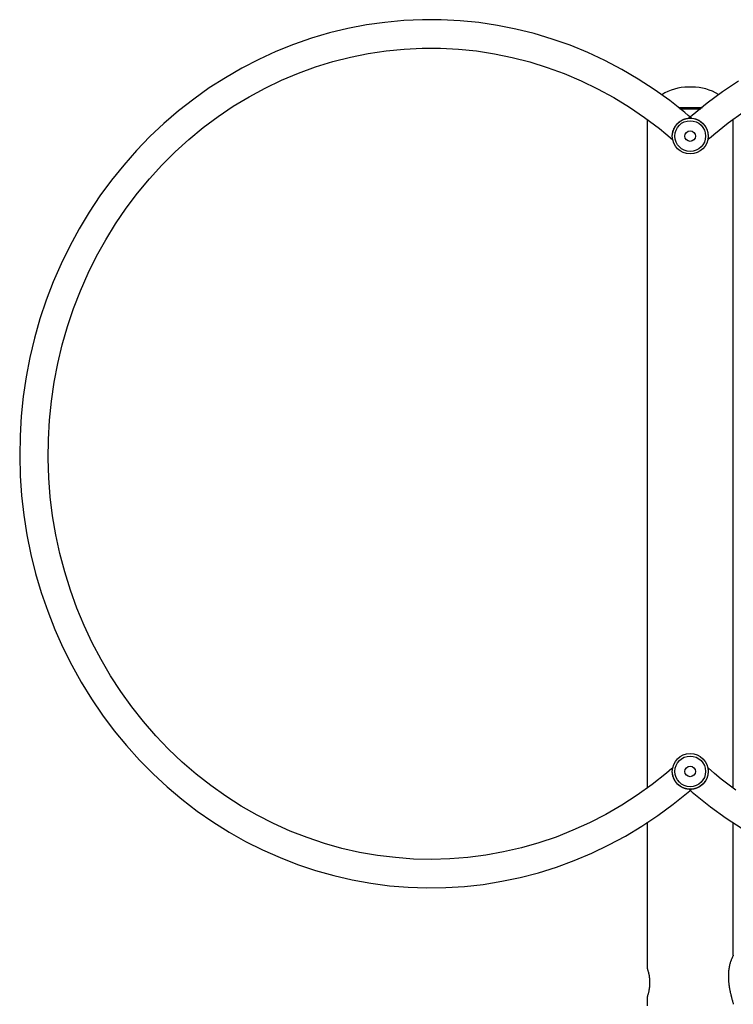
# Model space of a CAD drawing. Units: inches. Extents: x 374 to 466, y 231 to 363.
# Drawn here: x 405 to 413, y 352 to 363 of the extents above; entities that cross this region are included whole.
import ezdxf

# ---------------------------------------------------------------- set-up
doc = ezdxf.new("R2010")
doc.units = ezdxf.units.IN
doc.header["$MEASUREMENT"] = 0
doc.layers.add('Ebene 1', color=7, linetype='Continuous')

# ---------------------------------------------------------------- blocks, each defined once
blk = doc.blocks.new('block 2')
at = {"layer": 'Ebene 1', "color": 179, "lineweight": 25, "true_color": 0x1a171b}
for points in [[(412.525, 362.067), (412.487, 362.101), (412.447, 362.134), (412.27, 362.276), (412.085, 362.408), (411.895, 362.531), (411.7, 362.645), (411.501, 362.75), (411.297, 362.845), (411.089, 362.93), (410.878, 363.004), (410.664, 363.069), (410.447, 363.123), (410.228, 363.166), (410.008, 363.199), (409.786, 363.221), (409.563, 363.233), (409.341, 363.233), (409.118, 363.223), (408.896, 363.202), (408.676, 363.171), (408.457, 363.129), (408.24, 363.076), (408.025, 363.013), (407.814, 362.94), (407.605, 362.856), (407.401, 362.763), (407.201, 362.66), (407.006, 362.547), (406.816, 362.425), (406.631, 362.294), (406.452, 362.154), (406.279, 362.005), (406.113, 361.849), (405.954, 361.684), (405.802, 361.513), (405.658, 361.334), (405.521, 361.148), (405.393, 360.955), (405.274, 360.757), (405.163, 360.553), (405.061, 360.344), (404.968, 360.13), (404.884, 359.912), (404.81, 359.691), (404.746, 359.465), (404.692, 359.237), (404.647, 359.007), (404.613, 358.774), (404.589, 358.54), (404.574, 358.306), (404.57, 358.07), (404.576, 357.836), (404.593, 357.601), (404.619, 357.367), (404.656, 357.135), (404.702, 356.905), (404.759, 356.678), (404.826, 356.453), (404.902, 356.232), (404.987, 356.014), (405.082, 355.802), (405.186, 355.594), (405.299, 355.391), (405.421, 355.194), (405.551, 355.003), (405.689, 354.818), (405.835, 354.641), (405.989, 354.47), (406.15, 354.307), (406.317, 354.152), (406.491, 354.006), (406.672, 353.867), (406.858, 353.738), (407.05, 353.618), (407.246, 353.507), (407.447, 353.407), (407.653, 353.315), (407.862, 353.234), (408.074, 353.163), (408.289, 353.102), (408.507, 353.052), (408.727, 353.012), (408.948, 352.983), (409.17, 352.965), (409.392, 352.958), (409.615, 352.961), (409.838, 352.975), (410.059, 352.999), (410.279, 353.035), (410.497, 353.081), (410.713, 353.137), (410.927, 353.204), (411.137, 353.281), (411.344, 353.368), (411.547, 353.465), (411.745, 353.571), (411.939, 353.688), (412.127, 353.813), (412.31, 353.947), (412.487, 354.09), (412.506, 354.107), (412.525, 354.124)], [(412.497, 354.125), (412.535, 354.091), (412.574, 354.057), (412.752, 353.916), (412.937, 353.784), (413.126, 353.661)], [(413.083, 362.504), (412.894, 362.379), (412.711, 362.245), (412.535, 362.101), (412.515, 362.084), (412.496, 362.067)], [(412.294, 354.37), (412.263, 354.343), (412.232, 354.317), (412.061, 354.18), (411.883, 354.054), (411.7, 353.936), (411.512, 353.827), (411.319, 353.728), (411.122, 353.639), (410.922, 353.559), (410.717, 353.49), (410.511, 353.431), (410.301, 353.383), (410.09, 353.344), (409.877, 353.317), (409.663, 353.3), (409.449, 353.294), (409.235, 353.299), (409.021, 353.315), (408.808, 353.341), (408.596, 353.378), (408.387, 353.425), (408.179, 353.483), (407.975, 353.552), (407.773, 353.63), (407.576, 353.719), (407.383, 353.817), (407.194, 353.925), (407.01, 354.042), (406.832, 354.168), (406.659, 354.303), (406.493, 354.447), (406.334, 354.599), (406.181, 354.758), (406.036, 354.925), (405.898, 355.099), (405.768, 355.28), (405.647, 355.467), (405.534, 355.66), (405.429, 355.858), (405.334, 356.062), (405.248, 356.27), (405.171, 356.482), (405.103, 356.697), (405.046, 356.916), (404.998, 357.137), (404.96, 357.361), (404.933, 357.586), (404.915, 357.812), (404.907, 358.039), (404.91, 358.266), (404.923, 358.493), (404.946, 358.719), (404.978, 358.943), (405.021, 359.166), (405.074, 359.386), (405.136, 359.603), (405.208, 359.816), (405.289, 360.026), (405.38, 360.232), (405.48, 360.433), (405.589, 360.628), (405.706, 360.819), (405.832, 361.003), (405.965, 361.18), (406.107, 361.35), (406.255, 361.513), (406.411, 361.669), (406.574, 361.817), (406.743, 361.956), (406.919, 362.087), (407.099, 362.208), (407.286, 362.321), (407.476, 362.424), (407.671, 362.517), (407.871, 362.601), (408.074, 362.675), (408.279, 362.738), (408.488, 362.791), (408.698, 362.833), (408.91, 362.865), (409.124, 362.886), (409.338, 362.896), (409.552, 362.896), (409.767, 362.884), (409.98, 362.863), (410.193, 362.83), (410.403, 362.787), (410.611, 362.734), (410.817, 362.669), (411.02, 362.595), (411.219, 362.511), (411.414, 362.416), (411.605, 362.313), (411.791, 362.199), (411.971, 362.077), (412.146, 361.945), (412.224, 361.881), (412.3, 361.814)], [(412.728, 361.822), (412.758, 361.848), (412.789, 361.875), (412.961, 362.012), (413.139, 362.138)], [(413.051, 354.114), (412.876, 354.246), (412.798, 354.311), (412.722, 354.378)], [(412.534, 362.436), (412.511, 362.436), (412.488, 362.436)], [(412.371, 362.193), (412.513, 362.193), (412.656, 362.193)], [(412.389, 362.178), (412.513, 362.178), (412.636, 362.178)], [(412.003, 362.047), (412.003, 354.144)], [(412.299, 361.849), (412.299, 361.854), (412.299, 361.856), (412.299, 361.859), (412.299, 361.86), (412.299, 361.861), (412.299, 361.863), (412.299, 361.864), (412.299, 361.87), (412.3, 361.876), (412.301, 361.882), (412.301, 361.888), (412.302, 361.895), (412.304, 361.901), (412.306, 361.908), (412.307, 361.915), (412.308, 361.917), (412.308, 361.918), (412.309, 361.92), (412.31, 361.922), (412.311, 361.926), (412.312, 361.929), (412.315, 361.936), (412.318, 361.944), (412.32, 361.948), (412.321, 361.951), (412.324, 361.955), (412.325, 361.959), (412.33, 361.966), (412.334, 361.973), (412.34, 361.98), (412.345, 361.987), (412.346, 361.989), (412.347, 361.991), (412.349, 361.993), (412.35, 361.994), (412.354, 361.998), (412.356, 362.001), (412.363, 362.007), (412.369, 362.013), (412.372, 362.016), (412.376, 362.019), (412.377, 362.021), (412.379, 362.022), (412.381, 362.023), (412.382, 362.024), (412.389, 362.029), (412.396, 362.034), (412.399, 362.036), (412.403, 362.038), (412.405, 362.039), (412.406, 362.04), (412.408, 362.041), (412.41, 362.042), (412.417, 362.046), (412.423, 362.049), (412.43, 362.052), (412.436, 362.055), (412.443, 362.057), (412.449, 362.059), (412.451, 362.059), (412.453, 362.06), (412.454, 362.06), (412.455, 362.061), (412.459, 362.061), (412.462, 362.062), (412.468, 362.063), (412.474, 362.065), (412.479, 362.065), (412.485, 362.066), (412.49, 362.067), (412.495, 362.067), (412.497, 362.067)], [(412.568, 362.06), (412.572, 362.059), (412.578, 362.057), (412.585, 362.055), (412.591, 362.052), (412.598, 362.049), (412.601, 362.048), (412.605, 362.046), (412.608, 362.044), (412.612, 362.043), (412.618, 362.039), (412.625, 362.034), (412.632, 362.03), (412.639, 362.025), (412.64, 362.024), (412.642, 362.022), (412.644, 362.021), (412.646, 362.02), (412.649, 362.017), (412.652, 362.014), (412.659, 362.008), (412.665, 362.002), (412.666, 362), (412.668, 361.998), (412.669, 361.997), (412.671, 361.995), (412.674, 361.992), (412.677, 361.988), (412.682, 361.981), (412.687, 361.974), (412.689, 361.97), (412.691, 361.967), (412.693, 361.965), (412.694, 361.963), (412.695, 361.961), (412.696, 361.959), (412.7, 361.952), (412.703, 361.944), (412.705, 361.941), (412.707, 361.937), (412.707, 361.935), (412.708, 361.933), (412.709, 361.931), (412.71, 361.93), (412.712, 361.922), (412.714, 361.916), (412.716, 361.908), (412.718, 361.902), (412.719, 361.895), (412.721, 361.889), (412.721, 361.886), (412.721, 361.882), (412.721, 361.879), (412.722, 361.876), (412.723, 361.87), (412.723, 361.865), (412.723, 361.859)], [(413.019, 354.144), (413.019, 362.048)], [(412.511, 354.124), (412.509, 354.124), (412.507, 354.124), (412.505, 354.124), (412.5, 354.124), (412.495, 354.124), (412.49, 354.125), (412.485, 354.125), (412.479, 354.126), (412.474, 354.127), (412.471, 354.128), (412.468, 354.128), (412.465, 354.129), (412.462, 354.13), (412.456, 354.131), (412.45, 354.133), (412.444, 354.135), (412.437, 354.137), (412.43, 354.14), (412.424, 354.142), (412.42, 354.144), (412.417, 354.145), (412.414, 354.147), (412.41, 354.149), (412.404, 354.153), (412.397, 354.157), (412.39, 354.162), (412.383, 354.167), (412.382, 354.168), (412.38, 354.17), (412.378, 354.171), (412.376, 354.172), (412.373, 354.175), (412.37, 354.178), (412.363, 354.184), (412.357, 354.19), (412.355, 354.192), (412.354, 354.193), (412.352, 354.195), (412.351, 354.197), (412.348, 354.2), (412.345, 354.203), (412.34, 354.21), (412.335, 354.218), (412.332, 354.221), (412.33, 354.225), (412.329, 354.227), (412.328, 354.229), (412.327, 354.231), (412.326, 354.233), (412.322, 354.24), (412.318, 354.247), (412.316, 354.251), (412.315, 354.255), (412.314, 354.257), (412.314, 354.258), (412.313, 354.26), (412.312, 354.262), (412.31, 354.27), (412.307, 354.276), (412.306, 354.283), (412.304, 354.29), (412.302, 354.297), (412.301, 354.303), (412.301, 354.306), (412.301, 354.309), (412.3, 354.312), (412.3, 354.316), (412.299, 354.322), (412.299, 354.327), (412.299, 354.33)], [(412.722, 354.358), (412.722, 354.356), (412.722, 354.352), (412.723, 354.348), (412.723, 354.343), (412.723, 354.338), (412.723, 354.336), (412.723, 354.333), (412.723, 354.332), (412.723, 354.33), (412.723, 354.329), (412.723, 354.327), (412.723, 354.322), (412.722, 354.316), (412.721, 354.31), (412.721, 354.304), (412.719, 354.297), (412.718, 354.291), (412.717, 354.284), (412.714, 354.277), (412.714, 354.275), (412.713, 354.273), (412.713, 354.272), (412.712, 354.27), (412.711, 354.266), (412.71, 354.263), (412.707, 354.255), (412.704, 354.248), (412.702, 354.244), (412.7, 354.24), (412.698, 354.237), (412.696, 354.233), (412.692, 354.226), (412.687, 354.219), (412.682, 354.211), (412.677, 354.204), (412.676, 354.202), (412.674, 354.201), (412.673, 354.199), (412.671, 354.198), (412.669, 354.194), (412.665, 354.191), (412.659, 354.184), (412.653, 354.178), (412.65, 354.175), (412.646, 354.173), (412.645, 354.171), (412.643, 354.17), (412.641, 354.169), (412.639, 354.168), (412.633, 354.162), (412.626, 354.158), (412.622, 354.155), (412.619, 354.153), (412.617, 354.152), (412.615, 354.152), (412.614, 354.15), (412.612, 354.149), (412.605, 354.146), (412.598, 354.143), (412.592, 354.14), (412.585, 354.137), (412.579, 354.135), (412.572, 354.133), (412.571, 354.133), (412.569, 354.132), (412.568, 354.131), (412.566, 354.131), (412.563, 354.13), (412.56, 354.13), (412.554, 354.128), (412.548, 354.127), (412.543, 354.126), (412.537, 354.125), (412.532, 354.125), (412.527, 354.124), (412.522, 354.124), (412.518, 354.124), (412.517, 354.124)], [(412.003, 353.734), (412.003, 352)], [(413.019, 352.162), (413.019, 353.733)], [(413.022, 352.161), (413.021, 352.159), (413.019, 352.156), (413.018, 352.152), (413.015, 352.148), (413.013, 352.143), (413.011, 352.138), (413.008, 352.133), (413.006, 352.127), (413.003, 352.121), (413, 352.114), (412.997, 352.107), (412.995, 352.099), (412.992, 352.092), (412.989, 352.083), (412.986, 352.074), (412.984, 352.066), (412.981, 352.056), (412.978, 352.046), (412.976, 352.035), (412.973, 352.024), (412.971, 352.013), (412.969, 352.001), (412.967, 351.988), (412.966, 351.974), (412.964, 351.96), (412.964, 351.946), (412.963, 351.932), (412.963, 351.916), (412.963, 351.901), (412.963, 351.887), (412.964, 351.873), (412.965, 351.857), (412.966, 351.842), (412.967, 351.835), (412.968, 351.828), (412.968, 351.82), (412.969, 351.813), (412.97, 351.806), (412.971, 351.8), (412.972, 351.792), (412.973, 351.785), (412.974, 351.78), (412.975, 351.776), (412.977, 351.766), (412.978, 351.757), (412.979, 351.752), (412.98, 351.747), (412.981, 351.743), (412.982, 351.739), (412.983, 351.735), (412.983, 351.731), (412.985, 351.724), (412.986, 351.718), (412.988, 351.712), (412.989, 351.706), (412.99, 351.7), (412.991, 351.694), (412.993, 351.688), (412.994, 351.683), (412.995, 351.677), (412.997, 351.671), (412.998, 351.666), (412.999, 351.661), (413.001, 351.656), (413.002, 351.65), (413.004, 351.645), (413.005, 351.641), (413.008, 351.631), (413.01, 351.621), (413.013, 351.614), (413.015, 351.606), (413.017, 351.599), (413.019, 351.592), (413.02, 351.587), (413.021, 351.583), (413.022, 351.581)], [(412.003, 352.001), (412.003, 352.001), (412.003, 352), (412.004, 351.998), (412.005, 351.996), (412.006, 351.992), (412.006, 351.991), (412.006, 351.989), (412.007, 351.988), (412.007, 351.987), (412.008, 351.984), (412.009, 351.981), (412.011, 351.974), (412.013, 351.966), (412.013, 351.965), (412.014, 351.964), (412.014, 351.962), (412.014, 351.961), (412.015, 351.959), (412.015, 351.957), (412.017, 351.952), (412.018, 351.948), (412.02, 351.937), (412.022, 351.926), (412.022, 351.924), (412.023, 351.923), (412.023, 351.922), (412.023, 351.92), (412.024, 351.918), (412.024, 351.914), (412.025, 351.908), (412.026, 351.902), (412.028, 351.889), (412.029, 351.876)], [(412.029, 351.876), (412.029, 351.796)], [(412.029, 351.796), (412.028, 351.782), (412.026, 351.77), (412.024, 351.758), (412.022, 351.746), (412.022, 351.743), (412.021, 351.74), (412.021, 351.738), (412.02, 351.735), (412.019, 351.729), (412.018, 351.724), (412.015, 351.715), (412.013, 351.706), (412.013, 351.705), (412.013, 351.704), (412.012, 351.703), (412.012, 351.702), (412.012, 351.7), (412.011, 351.698), (412.01, 351.694), (412.009, 351.691), (412.007, 351.685), (412.006, 351.68), (412.005, 351.679), (412.005, 351.678), (412.005, 351.677), (412.005, 351.676), (412.004, 351.674), (412.004, 351.673), (412.003, 351.672), (412.003, 351.671)], [(412.003, 351.672), (412.003, 351.562)]]:
    blk.add_lwpolyline(points, dxfattribs=at)
for points in [[(412.488, 362.436), (412.376, 362.436), (412.268, 362.405), (412.173, 362.346)], [(412.511, 362.436), (412.503, 362.436), (412.495, 362.436), (412.488, 362.436)], [(412.534, 362.436), (412.526, 362.436), (412.519, 362.436), (412.511, 362.436)], [(412.847, 362.348), (412.753, 362.405), (412.645, 362.436), (412.534, 362.436)]]:
    blk.add_open_spline(points, degree=3, dxfattribs=at)
for points in [[(412.299, 361.856), (412.299, 361.739), (412.394, 361.644), (412.511, 361.644), (412.628, 361.644), (412.723, 361.739), (412.723, 361.856), (412.723, 361.973), (412.628, 362.068), (412.511, 362.068), (412.394, 362.068), (412.299, 361.972), (412.299, 361.856), (412.299, 361.856), (412.299, 361.856), (412.299, 361.856)], [(412.329, 361.856), (412.329, 361.755), (412.41, 361.674), (412.511, 361.674), (412.612, 361.674), (412.693, 361.755), (412.693, 361.856), (412.693, 361.956), (412.612, 362.038), (412.511, 362.038), (412.411, 362.038), (412.329, 361.956), (412.329, 361.856), (412.329, 361.856), (412.329, 361.856), (412.329, 361.856)], [(412.448, 361.856), (412.448, 361.821), (412.476, 361.793), (412.511, 361.793), (412.546, 361.793), (412.573, 361.821), (412.573, 361.856), (412.573, 361.89), (412.546, 361.918), (412.511, 361.918), (412.477, 361.918), (412.448, 361.89), (412.448, 361.856), (412.448, 361.856), (412.448, 361.856), (412.448, 361.856)], [(412.299, 354.336), (412.299, 354.219), (412.394, 354.124), (412.511, 354.124), (412.628, 354.124), (412.723, 354.219), (412.723, 354.336), (412.723, 354.453), (412.628, 354.548), (412.511, 354.548), (412.394, 354.548), (412.299, 354.452), (412.299, 354.336), (412.299, 354.336), (412.299, 354.336), (412.299, 354.336)], [(412.329, 354.336), (412.329, 354.236), (412.41, 354.154), (412.511, 354.154), (412.612, 354.154), (412.693, 354.236), (412.693, 354.336), (412.693, 354.436), (412.612, 354.518), (412.511, 354.518), (412.411, 354.518), (412.329, 354.436), (412.329, 354.336), (412.329, 354.336), (412.329, 354.336), (412.329, 354.336)], [(412.448, 354.336), (412.448, 354.302), (412.476, 354.273), (412.511, 354.273), (412.546, 354.273), (412.573, 354.302), (412.573, 354.336), (412.573, 354.37), (412.546, 354.399), (412.511, 354.399), (412.477, 354.399), (412.448, 354.37), (412.448, 354.336), (412.448, 354.336), (412.448, 354.336), (412.448, 354.336)]]:
    blk.add_open_spline(points, degree=3, knots=[0, 0, 0, 0, 1, 1, 1, 2, 2, 2, 3, 3, 3, 4, 4, 4, 5, 5, 5, 5], dxfattribs=at)

msp = doc.modelspace()

# ---------------------------------------------------------------- block references
at = {"layer": 'Ebene 1'}
msp.add_blockref('block 2', (0, 0), dxfattribs=at)

doc.saveas('drawing.dxf')
